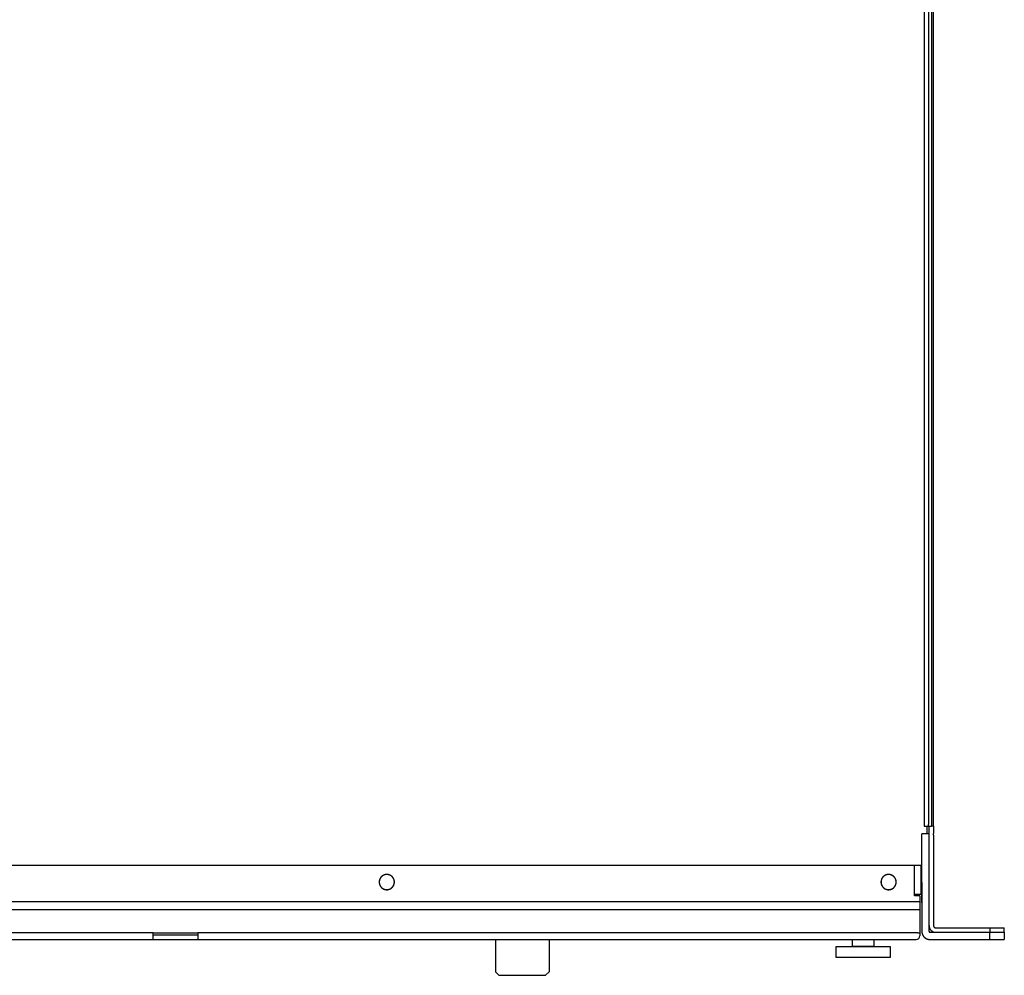
# Model space of a CAD drawing. Extents: x -645 to 629, y -634 to 1242.
# Drawn here: x -93 to 182, y -100 to 167 of the extents above; entities that cross this region are included whole.
import ezdxf

# ---------------------------------------------------------------- set-up
doc = ezdxf.new("R2010")
doc.units = 0
doc.header["$LTSCALE"] = 88.9
doc.layers.add('LINUS14DV2', color=7, linetype='CONTINUOUS')

msp = doc.modelspace()

# ---------------------------------------------------------------- linework, layer by layer
at = {"layer": 'LINUS14DV2', "color": 7, "linetype": 'CONTINUOUS'}
for p, q in [((161.458, 313.511), (161.458, -58.408)), ((162, -58.408), (162, 313.511)), ((159.351, 313.011), (159.351, -57.908)), ((160.601, 313.011), (160.601, -57.908)), ((162, 60.101), (162, 204.608)), ((162, -53.388), (162, 60.101)), ((159.351, -57.908), (159.351, -58.408)), ((159.351, -58.408), (160.601, -58.408)), ((160.15, -58.408), (160.15, -60.488)), ((160.601, -58.408), (160.601, -57.908)), ((160.601, -58.408), (160.777, -58.408)), ((160.75, -58.908), (160.75, -58.408)), ((160.75, -59.908), (160.75, -58.908)), ((160.75, -60.408), (160.75, -59.908)), ((160.75, -60.908), (160.75, -60.408)), ((160.777, -58.408), (161.458, -58.408)), ((162, -58.408), (161.458, -58.408)), ((162, -58.408), (162, -58.908)), ((162, -58.908), (162, -59.908)), ((162, -59.908), (162, -60.408)), ((162, -60.908), (162, -60.408)), ((160.75, -60.488), (158.75, -60.488)), ((158.75, -61.488), (158.75, -60.488)), ((158.75, -79.775), (158.75, -61.488)), ((160.75, -86.138), (160.75, -60.908)), ((162, -60.908), (162, -86.138)), ((156.7, -69.319), (-277.7, -69.319)), ((156.7, -77.319), (156.7, -69.319)), ((158.55, -69.319), (156.7, -69.319)), ((158.55, -77.319), (158.55, -69.319)), ((158.75, -74.152), (158.75, -87.788)), ((160.75, -87.788), (160.75, -74.152)), ((-278.685, -79.363), (157.615, -79.363)), ((156.7, -77.819), (156.7, -77.319)), ((156.7, -77.319), (158.55, -77.319)), ((158.15, -77.819), (156.7, -77.819)), ((157.615, -79.363), (158.15, -79.363)), ((158.15, -77.819), (158.15, -88.988)), ((-278.685, -81.628), (157.615, -81.628)), ((157.615, -81.628), (158.15, -81.628)), ((162.6, -86.738), (177.75, -86.738)), ((177.75, -86.738), (177.75, -87.988)), ((177.75, -86.738), (181.75, -86.738)), ((181.75, -87.988), (181.75, -86.738)), ((-55.735, -88.138), (-245.235, -88.138)), ((-245.235, -89.988), (-55.735, -89.988)), ((-55.735, -88.138), (-43.235, -88.138)), ((-55.735, -89.988), (-55.735, -88.138)), ((-55.735, -88.738), (-43.235, -88.738)), ((-55.735, -89.988), (-43.235, -89.988)), ((157.615, -88.138), (-43.235, -88.138)), ((-43.235, -88.138), (-43.235, -89.988)), ((-43.235, -89.988), (157.15, -89.988)), ((39.754, -89.988), (39.754, -98.988)), ((54.754, -89.988), (54.754, -98.988)), ((157.615, -88.138), (158.15, -88.138)), ((160.95, -87.988), (177.75, -87.988)), ((160.95, -89.988), (177.75, -89.988)), ((162.6, -87.988), (177.75, -87.988)), ((177.75, -89.988), (177.75, -87.988)), ((177.75, -87.988), (181.75, -87.988)), ((177.75, -89.988), (181.75, -89.988)), ((181.75, -87.988), (181.75, -89.988)), ((39.754, -98.988), (40.754, -99.988)), ((40.754, -99.988), (53.754, -99.988)), ((54.754, -98.988), (53.754, -99.988))]:
    msp.add_line(p, q, dxfattribs=at)
at = {"layer": 'LINUS14DV2', "color": 7, "linetype": 'CONTINUOUS', "flags": 128}
for points in [[(9.465, -71.863, 0.002917), (9.44, -71.864), (9.408, -71.864, 0.0176109), (9.32, -71.868), (9.288, -71.871, 0.0117158), (9.189, -71.881), (9.189, -71.881, 0.011671), (9.091, -71.896), (9.091, -71.896, 0.0116241), (8.995, -71.916), (8.995, -71.916, 0.0115705), (8.9, -71.939), (8.9, -71.939, 0.0115122), (8.807, -71.967), (8.807, -71.967, 0.0114513), (8.716, -71.999), (8.716, -71.999, 0.0113898), (8.627, -72.035), (8.627, -72.035, 0.0113296), (8.54, -72.075), (8.54, -72.075, 0.0112724), (8.455, -72.118), (8.455, -72.118, 0.0112196), (8.372, -72.166), (8.372, -72.166, 0.0111726), (8.292, -72.216), (8.292, -72.216, 0.0111326), (8.214, -72.271), (8.214, -72.271, 0.0111006), (8.139, -72.328, 0.011077), (8.066, -72.389, 0.0110631), (7.996, -72.453, 0.0110579), (7.929, -72.52, 0.0110629), (7.866, -72.589, 0.0110771), (7.805, -72.662, 0.0111006), (7.747, -72.737), (7.747, -72.737, 0.0111327), (7.693, -72.815), (7.693, -72.815, 0.0111727), (7.642, -72.895), (7.642, -72.895, 0.0112196), (7.595, -72.978), (7.595, -72.978, 0.0112724), (7.552, -73.063), (7.552, -73.063, 0.0113297), (7.512, -73.15), (7.512, -73.15, 0.0113899), (7.476, -73.239), (7.476, -73.239, 0.0114514), (7.444, -73.33), (7.444, -73.331, 0.0115122), (7.416, -73.423), (7.416, -73.424, 0.0115705), (7.392, -73.518), (7.392, -73.518, 0.0116242), (7.373, -73.614), (7.373, -73.615, 0.0116711), (7.358, -73.712), (7.358, -73.713, 0.0117203), (7.347, -73.811), (7.345, -73.843, 0.0175991), (7.341, -73.931), (7.34, -73.963, 0.0029234), (7.34, -73.988), (7.34, -74.008, 0.0205497), (7.346, -74.146), (7.347, -74.165, 0.011721), (7.358, -74.264), (7.358, -74.265, 0.011671), (7.373, -74.362), (7.373, -74.362, 0.0116241), (7.392, -74.458), (7.392, -74.459, 0.0115705), (7.416, -74.553), (7.416, -74.553, 0.0115122), (7.444, -74.646), (7.444, -74.646, 0.0114513), (7.476, -74.737), (7.476, -74.737, 0.0113898), (7.512, -74.826), (7.512, -74.827, 0.0113296), (7.552, -74.914), (7.552, -74.914, 0.0112724), (7.595, -74.999), (7.595, -74.999, 0.0112196), (7.642, -75.081), (7.642, -75.081, 0.0111726), (7.693, -75.162), (7.693, -75.162, 0.0111326), (7.747, -75.24), (7.747, -75.24, 0.0111006), (7.805, -75.315, 0.011077), (7.866, -75.387, 0.0110631), (7.929, -75.457, 0.0110579), (7.996, -75.524, 0.0110629), (8.066, -75.588, 0.0110771), (8.139, -75.649, 0.0111006), (8.214, -75.706), (8.214, -75.706, 0.0111327), (8.292, -75.76), (8.292, -75.76, 0.0111727), (8.372, -75.811), (8.372, -75.811, 0.0112196), (8.455, -75.858), (8.455, -75.858, 0.0112724), (8.54, -75.902), (8.54, -75.902, 0.0113297), (8.627, -75.942), (8.627, -75.942, 0.0113899), (8.716, -75.978), (8.716, -75.978, 0.0114514), (8.807, -76.01), (8.807, -76.01, 0.0115122), (8.9, -76.037), (8.9, -76.038, 0.0115705), (8.995, -76.061), (8.995, -76.061, 0.0116242), (9.091, -76.081), (9.091, -76.081, 0.0116711), (9.189, -76.096), (9.189, -76.096, 0.0117249), (9.288, -76.106), (9.308, -76.108, 0.0205387), (9.446, -76.113), (9.465, -76.113), (9.484, -76.113, 0.0205484), (9.623, -76.108), (9.642, -76.106, 0.0117215), (9.741, -76.096), (9.741, -76.096, 0.011671), (9.839, -76.081), (9.839, -76.081, 0.0116241), (9.935, -76.061), (9.935, -76.061, 0.0115705), (10.03, -76.038), (10.03, -76.037, 0.0115122), (10.123, -76.01), (10.123, -76.01, 0.0114513), (10.214, -75.978), (10.214, -75.978, 0.0113898), (10.303, -75.942), (10.303, -75.942, 0.0113296), (10.39, -75.902), (10.39, -75.902, 0.0112724), (10.475, -75.858), (10.475, -75.858, 0.0112196), (10.558, -75.811), (10.558, -75.811, 0.0111726), (10.638, -75.76), (10.638, -75.76, 0.0111326), (10.716, -75.706), (10.716, -75.706, 0.0111006), (10.792, -75.649, 0.011077), (10.864, -75.588, 0.0110631), (10.934, -75.524, 0.0110579), (11.001, -75.457, 0.0110629), (11.065, -75.387, 0.0110771), (11.125, -75.315, 0.0111006), (11.183, -75.24), (11.183, -75.24, 0.0111327), (11.237, -75.162), (11.237, -75.162, 0.0111727), (11.288, -75.081), (11.288, -75.081, 0.0112196), (11.335, -74.999), (11.335, -74.999, 0.0112724), (11.379, -74.914), (11.379, -74.914, 0.0113297), (11.418, -74.827), (11.418, -74.826, 0.0113899), (11.454, -74.737), (11.454, -74.737, 0.0114514), (11.486, -74.646), (11.486, -74.646, 0.0115122), (11.514, -74.553), (11.514, -74.553, 0.0115705), (11.538, -74.459), (11.538, -74.458, 0.0116242), (11.557, -74.362), (11.557, -74.362, 0.0116711), (11.572, -74.265), (11.572, -74.264, 0.0117249), (11.583, -74.165), (11.584, -74.146, 0.0205387), (11.59, -74.008), (11.59, -73.988), (11.59, -73.969, 0.0205497), (11.584, -73.831), (11.583, -73.811, 0.011721), (11.572, -73.713), (11.572, -73.712, 0.011671), (11.557, -73.615), (11.557, -73.614, 0.0116241), (11.538, -73.518), (11.538, -73.518, 0.0115705), (11.514, -73.424), (11.514, -73.423, 0.0115122), (11.486, -73.331), (11.486, -73.33, 0.0114513), (11.454, -73.239), (11.454, -73.239, 0.0113898), (11.418, -73.15), (11.418, -73.15, 0.0113296), (11.379, -73.063), (11.379, -73.063, 0.0112724), (11.335, -72.978), (11.335, -72.978, 0.0112196), (11.288, -72.895), (11.288, -72.895, 0.0111726), (11.237, -72.815), (11.237, -72.815, 0.0111326), (11.183, -72.737), (11.183, -72.737, 0.0111006), (11.125, -72.662, 0.011077), (11.065, -72.589, 0.0110631), (11.001, -72.52, 0.0110579), (10.934, -72.453, 0.0110629), (10.864, -72.389, 0.0110771), (10.792, -72.328, 0.0111006), (10.716, -72.271), (10.716, -72.271, 0.0111327), (10.638, -72.216), (10.638, -72.216, 0.0111727), (10.558, -72.166), (10.558, -72.166, 0.0112196), (10.475, -72.118), (10.475, -72.118, 0.0112724), (10.39, -72.075), (10.39, -72.075, 0.0113297), (10.303, -72.035), (10.303, -72.035, 0.0113899), (10.214, -71.999), (10.214, -71.999, 0.0114514), (10.123, -71.967), (10.123, -71.967, 0.0115122), (10.03, -71.939), (10.03, -71.939, 0.0115705), (9.935, -71.916), (9.935, -71.916, 0.0116242), (9.839, -71.896), (9.839, -71.896, 0.0116711), (9.741, -71.881), (9.741, -71.881, 0.0117249), (9.642, -71.871), (9.642, -71.871), (9.642, -71.871, 0.0205387), (9.465, -71.863)], [(9.465, -71.878, 0.0028756), (9.44, -71.879), (9.409, -71.879, 0.0173602), (9.323, -71.883), (9.292, -71.885, 0.0115496), (9.195, -71.895), (9.195, -71.896, 0.0115064), (9.099, -71.91), (9.099, -71.91, 0.0114612), (9.005, -71.929), (9.005, -71.929, 0.0114094), (8.912, -71.952), (8.912, -71.952, 0.011353), (8.821, -71.979), (8.821, -71.979, 0.011294), (8.731, -72.009), (8.731, -72.009, 0.0112342), (8.644, -72.044), (8.644, -72.044, 0.0111754), (8.558, -72.083), (8.558, -72.083, 0.0111192), (8.475, -72.125), (8.475, -72.125, 0.0110672), (8.394, -72.17), (8.393, -72.17, 0.0110205), (8.314, -72.219), (8.314, -72.219, 0.0109803), (8.238, -72.272), (8.238, -72.272, 0.0109476), (8.164, -72.328, 0.0109228), (8.092, -72.386, 0.0109073), (8.023, -72.448, 0.0109), (7.957, -72.513, 0.0109025), (7.894, -72.58, 0.0109139), (7.833, -72.651, 0.0109342), (7.776, -72.724, 0.010963), (7.722, -72.799), (7.722, -72.799, 0.0109995), (7.671, -72.877), (7.671, -72.877, 0.0110431), (7.624, -72.957), (7.624, -72.957, 0.0110926), (7.58, -73.039), (7.58, -73.04, 0.0111469), (7.54, -73.124), (7.54, -73.124, 0.0112046), (7.503, -73.211), (7.503, -73.211, 0.0112641), (7.47, -73.299), (7.47, -73.299, 0.0113237), (7.441, -73.389), (7.441, -73.389, 0.0113817), (7.416, -73.481), (7.416, -73.481, 0.011436), (7.396, -73.575), (7.396, -73.575, 0.0114848), (7.379, -73.67), (7.379, -73.67, 0.0115259), (7.367, -73.766), (7.367, -73.767, 0.0115573), (7.359, -73.864), (7.358, -73.883, 0.0115722), (7.355, -73.945), (7.355, -73.963, 0.0028864), (7.355, -73.988), (7.355, -74.007, 0.0202569), (7.361, -74.143), (7.362, -74.162, 0.0115546), (7.372, -74.258), (7.372, -74.259, 0.0115064), (7.387, -74.354), (7.387, -74.355, 0.0114612), (7.405, -74.449), (7.406, -74.449, 0.0114094), (7.428, -74.541), (7.428, -74.542, 0.011353), (7.455, -74.633), (7.455, -74.633, 0.011294), (7.486, -74.722), (7.486, -74.722, 0.0112342), (7.521, -74.81), (7.521, -74.81, 0.0111754), (7.559, -74.895), (7.559, -74.895, 0.0111192), (7.601, -74.979), (7.602, -74.979, 0.0110672), (7.647, -75.06), (7.647, -75.06, 0.0110205), (7.696, -75.139), (7.696, -75.139, 0.0109803), (7.749, -75.216), (7.749, -75.216, 0.0109476), (7.804, -75.29, 0.0109228), (7.863, -75.362, 0.0109073), (7.925, -75.43, 0.0109), (7.99, -75.497, 0.0109025), (8.057, -75.56, 0.0109139), (8.127, -75.62, 0.0109342), (8.2, -75.677, 0.010963), (8.276, -75.731), (8.276, -75.732, 0.0109995), (8.354, -75.782), (8.354, -75.782, 0.0110431), (8.434, -75.83), (8.434, -75.83, 0.0110926), (8.516, -75.873), (8.516, -75.874, 0.0111469), (8.601, -75.914), (8.601, -75.914, 0.0112046), (8.687, -75.95), (8.687, -75.95, 0.0112641), (8.776, -75.983), (8.776, -75.983, 0.0113237), (8.866, -76.012), (8.866, -76.012, 0.0113817), (8.958, -76.037), (8.958, -76.037, 0.011436), (9.052, -76.058), (9.052, -76.058, 0.0114848), (9.147, -76.074), (9.147, -76.075, 0.011526), (9.243, -76.087), (9.244, -76.087, 0.0115595), (9.341, -76.095), (9.348, -76.095, 0.0144694), (9.459, -76.098), (9.465, -76.098), (9.484, -76.098, 0.020254), (9.619, -76.093), (9.638, -76.091, 0.011554), (9.735, -76.081), (9.735, -76.081, 0.0115055), (9.831, -76.067), (9.831, -76.067, 0.0114604), (9.925, -76.048), (9.926, -76.048, 0.0114087), (10.018, -76.025), (10.018, -76.025, 0.0113525), (10.109, -75.998), (10.11, -75.998, 0.0112936), (10.199, -75.967), (10.199, -75.967, 0.0112339), (10.286, -75.933), (10.286, -75.933, 0.0111753), (10.372, -75.894), (10.372, -75.894, 0.0111192), (10.455, -75.852), (10.455, -75.852, 0.0110673), (10.537, -75.806), (10.537, -75.806, 0.0110207), (10.616, -75.757), (10.616, -75.757, 0.0109806), (10.692, -75.705), (10.692, -75.705, 0.010948), (10.767, -75.649, 0.0109233), (10.838, -75.59, 0.0109079), (10.907, -75.529, 0.0109006), (10.973, -75.464, 0.0109032), (11.037, -75.396, 0.0109146), (11.097, -75.326, 0.0109349), (11.154, -75.253, 0.0109637), (11.208, -75.178), (11.208, -75.178, 0.0110003), (11.259, -75.1), (11.259, -75.1, 0.0110438), (11.306, -75.02), (11.306, -75.02, 0.0110933), (11.35, -74.937), (11.35, -74.937, 0.0111475), (11.39, -74.853), (11.391, -74.853, 0.0112051), (11.427, -74.766), (11.427, -74.766, 0.0112645), (11.46, -74.678), (11.46, -74.678, 0.011324), (11.489, -74.588), (11.489, -74.587, 0.0113818), (11.514, -74.496), (11.514, -74.495, 0.011436), (11.535, -74.402), (11.535, -74.402, 0.0114845), (11.551, -74.307), (11.551, -74.307, 0.0115255), (11.564, -74.21), (11.564, -74.21, 0.0115589), (11.572, -74.113), (11.572, -74.106, 0.0144683), (11.575, -73.995), (11.575, -73.988), (11.575, -73.969, 0.0202547), (11.57, -73.834), (11.568, -73.815, 0.0115555), (11.558, -73.718), (11.558, -73.718, 0.0115064), (11.543, -73.622), (11.543, -73.622, 0.0114612), (11.525, -73.528), (11.525, -73.528, 0.0114094), (11.502, -73.435), (11.502, -73.435, 0.011353), (11.475, -73.344), (11.475, -73.344, 0.011294), (11.444, -73.255), (11.444, -73.255, 0.0112342), (11.409, -73.167), (11.409, -73.167, 0.0111754), (11.371, -73.082), (11.371, -73.081, 0.0111192), (11.329, -72.998), (11.329, -72.998, 0.0110672), (11.283, -72.917), (11.283, -72.917, 0.0110205), (11.234, -72.838), (11.234, -72.838, 0.0109803), (11.182, -72.761), (11.182, -72.761, 0.0109476), (11.126, -72.687, 0.0109228), (11.067, -72.615, 0.0109073), (11.005, -72.546, 0.0109), (10.941, -72.48, 0.0109025), (10.873, -72.417, 0.0109139), (10.803, -72.357, 0.0109342), (10.73, -72.299, 0.010963), (10.654, -72.245), (10.654, -72.245, 0.0109995), (10.577, -72.195), (10.577, -72.194, 0.0110431), (10.496, -72.147), (10.496, -72.147, 0.0110926), (10.414, -72.103), (10.414, -72.103, 0.0111469), (10.329, -72.063), (10.329, -72.063, 0.0112046), (10.243, -72.026), (10.243, -72.026, 0.0112641), (10.154, -71.994), (10.154, -71.994, 0.0113237), (10.064, -71.965), (10.064, -71.965, 0.0113817), (9.972, -71.94), (9.972, -71.94, 0.011436), (9.879, -71.919), (9.878, -71.919, 0.0114848), (9.784, -71.902), (9.783, -71.902, 0.011526), (9.687, -71.89), (9.687, -71.89, 0.0115595), (9.589, -71.882), (9.589, -71.882), (9.589, -71.882, 0.0144694), (9.465, -71.878)], [(149.465, -71.863, 0.002917), (149.44, -71.864), (149.408, -71.864, 0.0176109), (149.32, -71.868), (149.288, -71.871, 0.0117158), (149.189, -71.881), (149.189, -71.881, 0.011671), (149.091, -71.896), (149.091, -71.896, 0.0116241), (148.995, -71.916), (148.995, -71.916, 0.0115705), (148.9, -71.939), (148.9, -71.939, 0.0115122), (148.807, -71.967), (148.807, -71.967, 0.0114513), (148.716, -71.999), (148.716, -71.999, 0.0113898), (148.627, -72.035), (148.627, -72.035, 0.0113296), (148.54, -72.075), (148.54, -72.075, 0.0112724), (148.455, -72.118), (148.455, -72.118, 0.0112196), (148.372, -72.166), (148.372, -72.166, 0.0111726), (148.292, -72.216), (148.292, -72.216, 0.0111326), (148.214, -72.271), (148.214, -72.271, 0.0111006), (148.139, -72.328, 0.011077), (148.066, -72.389, 0.0110631), (147.996, -72.453, 0.0110579), (147.929, -72.52, 0.0110629), (147.866, -72.589, 0.0110771), (147.805, -72.662, 0.0111006), (147.747, -72.737), (147.747, -72.737, 0.0111327), (147.693, -72.815), (147.693, -72.815, 0.0111727), (147.642, -72.895), (147.642, -72.895, 0.0112196), (147.595, -72.978), (147.595, -72.978, 0.0112724), (147.552, -73.063), (147.552, -73.063, 0.0113297), (147.512, -73.15), (147.512, -73.15, 0.0113899), (147.476, -73.239), (147.476, -73.239, 0.0114514), (147.444, -73.33), (147.444, -73.331, 0.0115122), (147.416, -73.423), (147.416, -73.424, 0.0115705), (147.392, -73.518), (147.392, -73.518, 0.0116242), (147.373, -73.614), (147.373, -73.615, 0.0116711), (147.358, -73.712), (147.358, -73.713, 0.0117203), (147.347, -73.811), (147.345, -73.843, 0.0175991), (147.341, -73.931), (147.34, -73.963, 0.0029234), (147.34, -73.988), (147.34, -74.008, 0.0205492), (147.346, -74.146), (147.347, -74.165, 0.0117212), (147.358, -74.264), (147.358, -74.265, 0.011671), (147.373, -74.362), (147.373, -74.362, 0.0116241), (147.392, -74.458), (147.392, -74.459, 0.0115705), (147.416, -74.553), (147.416, -74.553, 0.0115122), (147.444, -74.646), (147.444, -74.646, 0.0114513), (147.476, -74.737), (147.476, -74.737, 0.0113898), (147.512, -74.826), (147.512, -74.827, 0.0113296), (147.552, -74.914), (147.552, -74.914, 0.0112724), (147.595, -74.999), (147.595, -74.999, 0.0112196), (147.642, -75.081), (147.642, -75.081, 0.0111726), (147.693, -75.162), (147.693, -75.162, 0.0111326), (147.747, -75.24), (147.747, -75.24, 0.0111006), (147.805, -75.315, 0.011077), (147.866, -75.387, 0.0110631), (147.929, -75.457, 0.0110579), (147.996, -75.524, 0.0110629), (148.066, -75.588, 0.0110771), (148.139, -75.649, 0.0111006), (148.214, -75.706), (148.214, -75.706, 0.0111327), (148.292, -75.76), (148.292, -75.76, 0.0111727), (148.372, -75.811), (148.372, -75.811, 0.0112196), (148.455, -75.858), (148.455, -75.858, 0.0112724), (148.54, -75.902), (148.54, -75.902, 0.0113297), (148.627, -75.942), (148.627, -75.942, 0.0113899), (148.716, -75.978), (148.716, -75.978, 0.0114514), (148.807, -76.01), (148.807, -76.01, 0.0115122), (148.9, -76.037), (148.9, -76.038, 0.0115705), (148.995, -76.061), (148.995, -76.061, 0.0116242), (149.091, -76.081), (149.091, -76.081, 0.0116711), (149.189, -76.096), (149.189, -76.096, 0.0117249), (149.288, -76.106), (149.308, -76.108, 0.0205387), (149.446, -76.113), (149.465, -76.113), (149.484, -76.113, 0.0205484), (149.623, -76.108), (149.642, -76.106, 0.0117215), (149.741, -76.096), (149.741, -76.096, 0.011671), (149.839, -76.081), (149.839, -76.081, 0.0116241), (149.935, -76.061), (149.935, -76.061, 0.0115705), (150.03, -76.038), (150.03, -76.037, 0.0115122), (150.123, -76.01), (150.123, -76.01, 0.0114513), (150.214, -75.978), (150.214, -75.978, 0.0113898), (150.303, -75.942), (150.303, -75.942, 0.0113296), (150.39, -75.902), (150.39, -75.902, 0.0112724), (150.475, -75.858), (150.475, -75.858, 0.0112196), (150.558, -75.811), (150.558, -75.811, 0.0111726), (150.638, -75.76), (150.638, -75.76, 0.0111326), (150.716, -75.706), (150.716, -75.706, 0.0111006), (150.792, -75.649, 0.011077), (150.864, -75.588, 0.0110631), (150.934, -75.524, 0.0110579), (151.001, -75.457, 0.0110629), (151.065, -75.387, 0.0110771), (151.125, -75.315, 0.0111006), (151.183, -75.24), (151.183, -75.24, 0.0111327), (151.237, -75.162), (151.237, -75.162, 0.0111727), (151.288, -75.081), (151.288, -75.081, 0.0112196), (151.335, -74.999), (151.335, -74.999, 0.0112724), (151.379, -74.914), (151.379, -74.914, 0.0113297), (151.418, -74.827), (151.418, -74.826, 0.0113899), (151.454, -74.737), (151.454, -74.737, 0.0114514), (151.486, -74.646), (151.486, -74.646, 0.0115122), (151.514, -74.553), (151.514, -74.553, 0.0115705), (151.538, -74.459), (151.538, -74.458, 0.0116242), (151.557, -74.362), (151.557, -74.362, 0.0116711), (151.572, -74.265), (151.572, -74.264, 0.0117249), (151.583, -74.165), (151.584, -74.146, 0.0205387), (151.59, -74.008), (151.59, -73.988), (151.59, -73.969, 0.02055), (151.584, -73.831), (151.583, -73.811, 0.0117209), (151.572, -73.713), (151.572, -73.712, 0.011671), (151.557, -73.615), (151.557, -73.614, 0.0116241), (151.538, -73.518), (151.538, -73.518, 0.0115705), (151.514, -73.424), (151.514, -73.423, 0.0115122), (151.486, -73.331), (151.486, -73.33, 0.0114513), (151.454, -73.239), (151.454, -73.239, 0.0113898), (151.418, -73.15), (151.418, -73.15, 0.0113296), (151.379, -73.063), (151.379, -73.063, 0.0112724), (151.335, -72.978), (151.335, -72.978, 0.0112196), (151.288, -72.895), (151.288, -72.895, 0.0111726), (151.237, -72.815), (151.237, -72.815, 0.0111326), (151.183, -72.737), (151.183, -72.737, 0.0111006), (151.125, -72.662, 0.011077), (151.065, -72.589, 0.0110631), (151.001, -72.52, 0.0110579), (150.934, -72.453, 0.0110629), (150.864, -72.389, 0.0110771), (150.792, -72.328, 0.0111006), (150.716, -72.271), (150.716, -72.271, 0.0111327), (150.638, -72.216), (150.638, -72.216, 0.0111727), (150.558, -72.166), (150.558, -72.166, 0.0112196), (150.475, -72.118), (150.475, -72.118, 0.0112724), (150.39, -72.075), (150.39, -72.075, 0.0113297), (150.303, -72.035), (150.303, -72.035, 0.0113899), (150.214, -71.999), (150.214, -71.999, 0.0114514), (150.123, -71.967), (150.123, -71.967, 0.0115122), (150.03, -71.939), (150.03, -71.939, 0.0115705), (149.935, -71.916), (149.935, -71.916, 0.0116242), (149.839, -71.896), (149.839, -71.896, 0.0116711), (149.741, -71.881), (149.741, -71.881, 0.0117249), (149.642, -71.871), (149.642, -71.871), (149.642, -71.871, 0.0205387), (149.465, -71.863)], [(149.465, -71.878, 0.0028756), (149.44, -71.879), (149.409, -71.879, 0.0173602), (149.323, -71.883), (149.292, -71.885, 0.0115496), (149.195, -71.895), (149.195, -71.896, 0.0115064), (149.099, -71.91), (149.099, -71.91, 0.0114612), (149.005, -71.929), (149.005, -71.929, 0.0114094), (148.912, -71.952), (148.912, -71.952, 0.011353), (148.821, -71.979), (148.821, -71.979, 0.011294), (148.731, -72.009), (148.731, -72.009, 0.0112342), (148.644, -72.044), (148.644, -72.044, 0.0111754), (148.558, -72.083), (148.558, -72.083, 0.0111192), (148.475, -72.125), (148.475, -72.125, 0.0110672), (148.394, -72.17), (148.393, -72.17, 0.0110205), (148.314, -72.219), (148.314, -72.219, 0.0109803), (148.238, -72.272), (148.238, -72.272, 0.0109476), (148.164, -72.328, 0.0109228), (148.092, -72.386, 0.0109073), (148.023, -72.448, 0.0109), (147.957, -72.513, 0.0109025), (147.894, -72.58, 0.0109139), (147.833, -72.651, 0.0109342), (147.776, -72.724, 0.010963), (147.722, -72.799), (147.722, -72.799, 0.0109995), (147.671, -72.877), (147.671, -72.877, 0.0110431), (147.624, -72.957), (147.624, -72.957, 0.0110926), (147.58, -73.039), (147.58, -73.04, 0.0111469), (147.54, -73.124), (147.54, -73.124, 0.0112046), (147.503, -73.211), (147.503, -73.211, 0.0112641), (147.47, -73.299), (147.47, -73.299, 0.0113237), (147.441, -73.389), (147.441, -73.389, 0.0113817), (147.416, -73.481), (147.416, -73.481, 0.011436), (147.396, -73.575), (147.396, -73.575, 0.0114848), (147.379, -73.67), (147.379, -73.67, 0.0115259), (147.367, -73.766), (147.367, -73.767, 0.0115573), (147.359, -73.864), (147.358, -73.883, 0.0115722), (147.355, -73.945), (147.355, -73.963, 0.0028864), (147.355, -73.988), (147.355, -73.995, 0.0144731), (147.358, -74.106), (147.359, -74.113, 0.0115598), (147.367, -74.21), (147.367, -74.21, 0.0115259), (147.379, -74.307), (147.379, -74.307, 0.0114847), (147.396, -74.402), (147.396, -74.402, 0.011436), (147.416, -74.495), (147.416, -74.496, 0.0113816), (147.441, -74.587), (147.441, -74.588, 0.0113237), (147.47, -74.678), (147.47, -74.678, 0.0112641), (147.503, -74.766), (147.503, -74.766, 0.0112046), (147.54, -74.853), (147.54, -74.853, 0.0111469), (147.58, -74.937), (147.58, -74.937, 0.0110926), (147.624, -75.02), (147.624, -75.02, 0.0110431), (147.671, -75.1), (147.671, -75.1, 0.0109995), (147.722, -75.178), (147.722, -75.178, 0.0109629), (147.776, -75.253, 0.0109342), (147.833, -75.326, 0.0109138), (147.894, -75.396, 0.0109027), (147.957, -75.464, 0.0109), (148.023, -75.529, 0.0109071), (148.092, -75.59, 0.0109229), (148.164, -75.649, 0.0109476), (148.238, -75.705), (148.238, -75.705, 0.0109803), (148.314, -75.757), (148.314, -75.757, 0.0110205), (148.393, -75.806), (148.394, -75.806, 0.0110672), (148.475, -75.852), (148.475, -75.852, 0.0111193), (148.558, -75.894), (148.558, -75.894, 0.0111754), (148.644, -75.933), (148.644, -75.933, 0.0112342), (148.731, -75.967), (148.731, -75.967, 0.011294), (148.821, -75.998), (148.821, -75.998, 0.0113531), (148.912, -76.025), (148.912, -76.025, 0.0114094), (149.005, -76.048), (149.005, -76.048, 0.0114612), (149.099, -76.067), (149.099, -76.067, 0.0115064), (149.195, -76.081), (149.195, -76.081, 0.0115584), (149.292, -76.091), (149.311, -76.093, 0.0202464), (149.446, -76.098), (149.465, -76.098), (149.484, -76.098, 0.020254), (149.619, -76.093), (149.638, -76.091, 0.011554), (149.735, -76.081), (149.735, -76.081, 0.0115055), (149.831, -76.067), (149.831, -76.067, 0.0114604), (149.925, -76.048), (149.926, -76.048, 0.0114087), (150.018, -76.025), (150.018, -76.025, 0.0113525), (150.109, -75.998), (150.11, -75.998, 0.0112936), (150.199, -75.967), (150.199, -75.967, 0.0112339), (150.286, -75.933), (150.286, -75.933, 0.0111753), (150.372, -75.894), (150.372, -75.894, 0.0111192), (150.455, -75.852), (150.455, -75.852, 0.0110673), (150.537, -75.806), (150.537, -75.806, 0.0110207), (150.616, -75.757), (150.616, -75.757, 0.0109806), (150.692, -75.705), (150.692, -75.705, 0.010948), (150.767, -75.649, 0.0109233), (150.838, -75.59, 0.0109079), (150.907, -75.529, 0.0109006), (150.973, -75.464, 0.0109032), (151.037, -75.396, 0.0109146), (151.097, -75.326, 0.0109349), (151.154, -75.253, 0.0109637), (151.208, -75.178), (151.208, -75.178, 0.0110003), (151.259, -75.1), (151.259, -75.1, 0.0110438), (151.306, -75.02), (151.306, -75.02, 0.0110933), (151.35, -74.937), (151.35, -74.937, 0.0111475), (151.39, -74.853), (151.391, -74.853, 0.0112051), (151.427, -74.766), (151.427, -74.766, 0.0112645), (151.46, -74.678), (151.46, -74.678, 0.011324), (151.489, -74.588), (151.489, -74.587, 0.0113818), (151.514, -74.496), (151.514, -74.495, 0.011436), (151.535, -74.402), (151.535, -74.402, 0.0114845), (151.551, -74.307), (151.551, -74.307, 0.0115255), (151.564, -74.21), (151.564, -74.21, 0.0115589), (151.572, -74.113), (151.572, -74.106, 0.0144683), (151.575, -73.995), (151.575, -73.988), (151.575, -73.969, 0.0202563), (151.57, -73.834), (151.568, -73.815, 0.0115549), (151.558, -73.718), (151.558, -73.718, 0.0115064), (151.543, -73.622), (151.543, -73.622, 0.0114612), (151.525, -73.528), (151.525, -73.528, 0.0114094), (151.502, -73.435), (151.502, -73.435, 0.011353), (151.475, -73.344), (151.475, -73.344, 0.011294), (151.444, -73.255), (151.444, -73.255, 0.0112342), (151.409, -73.167), (151.409, -73.167, 0.0111754), (151.371, -73.082), (151.371, -73.081, 0.0111192), (151.329, -72.998), (151.329, -72.998, 0.0110672), (151.283, -72.917), (151.283, -72.917, 0.0110205), (151.234, -72.838), (151.234, -72.838, 0.0109803), (151.182, -72.761), (151.182, -72.761, 0.0109476), (151.126, -72.687, 0.0109228), (151.067, -72.615, 0.0109073), (151.005, -72.546, 0.0109), (150.941, -72.48, 0.0109025), (150.873, -72.417, 0.0109139), (150.803, -72.357, 0.0109342), (150.73, -72.299, 0.010963), (150.654, -72.245), (150.654, -72.245, 0.0109995), (150.577, -72.195), (150.577, -72.194, 0.0110431), (150.496, -72.147), (150.496, -72.147, 0.0110926), (150.414, -72.103), (150.414, -72.103, 0.0111469), (150.329, -72.063), (150.329, -72.063, 0.0112046), (150.243, -72.026), (150.243, -72.026, 0.0112641), (150.154, -71.994), (150.154, -71.994, 0.0113237), (150.064, -71.965), (150.064, -71.965, 0.0113817), (149.972, -71.94), (149.972, -71.94, 0.011436), (149.879, -71.919), (149.878, -71.919, 0.0114848), (149.784, -71.902), (149.783, -71.902, 0.011526), (149.687, -71.89), (149.687, -71.89, 0.0115595), (149.589, -71.882), (149.589, -71.882), (149.589, -71.882, 0.0144694), (149.465, -71.878)], [(158.75, -87.788), (158.75, -87.788), (158.75, -87.788), (158.75, -87.788), (158.75, -87.788), (158.75, -87.789), (158.75, -87.789), (158.75, -87.789), (158.75, -87.789), (158.75, -87.79), (158.75, -87.79), (158.75, -87.79), (158.75, -87.791), (158.75, -87.791), (158.75, -87.791), (158.75, -87.792), (158.75, -87.792), (158.75, -87.792), (158.75, -87.793), (158.75, -87.793), (158.75, -87.794), (158.75, -87.794), (158.75, -87.794), (158.75, -87.795), (158.75, -87.795), (158.75, -87.796), (158.75, -87.796), (158.75, -87.797), (158.75, -87.797), (158.75, -87.798), (158.75, -87.798), (158.75, -87.799), (158.75, -87.8), (158.75, -87.8), (158.75, -87.801), (158.75, -87.801), (158.75, -87.802), (158.75, -87.803), (158.75, -87.803), (158.75, -87.804), (158.75, -87.805), (158.75, -87.805), (158.75, -87.806), (158.75, -87.807), (158.75, -87.808), (158.75, -87.808), (158.75, -87.809), (158.75, -87.81), (158.75, -87.811), (158.75, -87.812), (158.75, -87.812), (158.75, -87.813), (158.75, -87.814), (158.75, -87.815), (158.75, -87.816), (158.75, -87.817), (158.75, -87.818), (158.75, -87.819), (158.75, -87.819), (158.75, -87.82), (158.75, -87.821), (158.75, -87.822), (158.75, -87.823), (158.75, -87.824), (158.75, -87.825), (158.75, -87.825), (158.75, -87.825, 0.0136673), (158.752, -87.89), (158.753, -87.908), (158.754, -87.918, 0.0090843), (158.76, -87.998), (158.76, -87.998, 0.0090611), (158.769, -88.077), (158.769, -88.077, 0.0090405), (158.781, -88.155), (158.781, -88.156, 0.0090218), (158.796, -88.233), (158.796, -88.233, 0.0090055), (158.813, -88.311), (158.813, -88.311, 0.0089919), (158.833, -88.387), (158.833, -88.387, 0.0089811), (158.856, -88.463), (158.856, -88.463, 0.0089737), (158.882, -88.538), (158.882, -88.538, 0.0089693), (158.91, -88.611), (158.91, -88.611, 0.0089685), (158.941, -88.684), (158.941, -88.684, 0.008971), (158.974, -88.756), (158.974, -88.756, 0.0089768), (159.01, -88.826), (159.01, -88.826, 0.0089859), (159.049, -88.895), (159.049, -88.895, 0.0089981), (159.09, -88.963), (159.09, -88.963), (159.09, -88.963, 0.0090131), (159.134, -89.029), (159.134, -89.029), (159.134, -89.029, 0.0090306), (159.179, -89.094), (159.18, -89.094), (159.18, -89.094, 0.0090503), (159.228, -89.157), (159.228, -89.157), (159.228, -89.157, 0.0090717), (159.279, -89.218), (159.279, -89.218), (159.279, -89.218, 0.0090943), (159.332, -89.278), (159.332, -89.278), (159.343, -89.291, 0.009117), (159.375, -89.324), (159.376, -89.325), (159.376, -89.325), (159.377, -89.326), (159.377, -89.326), (159.378, -89.327), (159.378, -89.327), (159.379, -89.328), (159.379, -89.328), (159.38, -89.328), (159.38, -89.329), (159.38, -89.329), (159.381, -89.33), (159.381, -89.33), (159.382, -89.331), (159.382, -89.331), (159.383, -89.331), (159.383, -89.332), (159.383, -89.332), (159.384, -89.333), (159.384, -89.333), (159.384, -89.333), (159.385, -89.334), (159.385, -89.334), (159.385, -89.334), (159.386, -89.335), (159.386, -89.335), (159.386, -89.335), (159.387, -89.336), (159.387, -89.336), (159.387, -89.336), (159.388, -89.337), (159.388, -89.337), (159.388, -89.337), (159.389, -89.338), (159.389, -89.338), (159.389, -89.338), (159.389, -89.338), (159.39, -89.339), (159.39, -89.339), (159.39, -89.339), (159.39, -89.339), (159.391, -89.34), (159.391, -89.34), (159.391, -89.34), (159.391, -89.34), (159.392, -89.341), (159.392, -89.341), (159.392, -89.341), (159.392, -89.341), (159.392, -89.341), (159.393, -89.342), (159.393, -89.342), (159.393, -89.342), (159.393, -89.342), (159.393, -89.342), (159.393, -89.342), (159.394, -89.343), (159.394, -89.343), (159.394, -89.343), (159.394, -89.343), (159.394, -89.343), (159.394, -89.343), (159.394, -89.343), (159.394, -89.343), (159.403, -89.352, 0.0148178), (159.48, -89.424), (159.489, -89.433, 0.009083), (159.55, -89.485), (159.55, -89.485, 0.0090618), (159.612, -89.534), (159.612, -89.534, 0.0090409), (159.676, -89.581), (159.676, -89.582, 0.009022), (159.742, -89.626), (159.742, -89.626, 0.0090055), (159.809, -89.669), (159.809, -89.669, 0.0089917), (159.877, -89.708), (159.877, -89.708, 0.0089807), (159.947, -89.746), (159.947, -89.746, 0.0089733), (160.018, -89.78), (160.018, -89.78, 0.0089687), (160.09, -89.813), (160.09, -89.813, 0.0089679), (160.163, -89.842), (160.163, -89.842, 0.0089703), (160.237, -89.869), (160.237, -89.869, 0.0089762), (160.313, -89.893), (160.313, -89.893, 0.0089854), (160.389, -89.915), (160.389, -89.915), (160.389, -89.915, 0.0089976), (160.465, -89.934), (160.466, -89.934), (160.466, -89.934, 0.0090127), (160.543, -89.95), (160.543, -89.95), (160.543, -89.95, 0.0090303), (160.621, -89.963), (160.621, -89.963), (160.621, -89.963, 0.0090501), (160.7, -89.973), (160.7, -89.973), (160.7, -89.973, 0.0090716), (160.78, -89.981), (160.78, -89.981), (160.78, -89.981, 0.0090946), (160.86, -89.986), (160.86, -89.986), (160.86, -89.986, 0.0102584), (160.95, -89.988)], [(160.75, -86.138), (160.75, -86.158, 0.015141), (160.753, -86.245), (160.754, -86.257, 0.0085876), (160.759, -86.32), (160.759, -86.321, 0.0085665), (160.766, -86.383), (160.766, -86.384, 0.0085482), (160.776, -86.446), (160.776, -86.446, 0.0085316), (160.787, -86.508), (160.787, -86.508, 0.0085169), (160.801, -86.57), (160.801, -86.57, 0.0085044), (160.817, -86.63, 0.0084943), (160.835, -86.691, 0.0084868), (160.854, -86.75, 0.008482), (160.876, -86.809, 0.0084801), (160.9, -86.867, 0.008481), (160.926, -86.925, 0.0084847), (160.953, -86.981, 0.0084912), (160.983, -87.036, 0.0085003), (161.014, -87.091), (161.014, -87.091, 0.0085119), (161.048, -87.144), (161.048, -87.144, 0.0085257), (161.083, -87.197), (161.083, -87.197, 0.0085416), (161.12, -87.248), (161.12, -87.248, 0.0085592), (161.159, -87.298), (161.159, -87.298, 0.0085782), (161.2, -87.347), (161.2, -87.347, 0.0085982), (161.242, -87.394), (161.242, -87.394, 0.008726), (161.286, -87.44), (161.292, -87.446), (161.293, -87.447, 0.0096894), (161.342, -87.494), (161.344, -87.496, 0.0086013), (161.391, -87.538), (161.391, -87.538, 0.0085781), (161.44, -87.579), (161.44, -87.579, 0.0085592), (161.49, -87.618), (161.49, -87.618, 0.0085416), (161.541, -87.655), (161.541, -87.655, 0.0085257), (161.593, -87.69), (161.593, -87.69, 0.0085119), (161.647, -87.723), (161.647, -87.723, 0.0085003), (161.701, -87.755, 0.0084912), (161.757, -87.784, 0.0084847), (161.813, -87.812, 0.008481), (161.87, -87.838, 0.0084801), (161.928, -87.861, 0.008482), (161.987, -87.883, 0.0084868), (162.047, -87.903, 0.0084943), (162.107, -87.921, 0.0085044), (162.168, -87.937), (162.168, -87.937, 0.0085169), (162.23, -87.95), (162.23, -87.95, 0.0085316), (162.292, -87.962), (162.292, -87.962, 0.0085482), (162.354, -87.971), (162.354, -87.971, 0.0085665), (162.417, -87.979), (162.417, -87.979, 0.0085889), (162.48, -87.984), (162.48, -87.984), (162.48, -87.984, 0.016151), (162.6, -87.988)], [(160.75, -87.788), (160.75, -87.789, 0.0112122), (160.75, -87.796, 0.0081205), (160.751, -87.804), (160.751, -87.805, 0.0161874), (160.752, -87.815), (160.752, -87.815, 0.0080745), (160.753, -87.824), (160.753, -87.824, 0.0161002), (160.755, -87.834), (160.755, -87.834, 0.0080368), (160.758, -87.843, 0.0160399), (160.761, -87.852, 0.0080149), (160.764, -87.861, 0.0160151), (160.768, -87.87, 0.008012), (160.772, -87.879, 0.0160287), (160.777, -87.887, 0.0080284), (160.782, -87.895), (160.782, -87.895, 0.016078), (160.787, -87.903), (160.788, -87.905, 0.0080585), (160.792, -87.91, 0.0080713), (160.796, -87.915), (160.796, -87.915, 0.008089), (160.8, -87.92), (160.801, -87.921, 0.0152156), (160.807, -87.928), (160.809, -87.929), (160.81, -87.931, 0.0096068), (160.815, -87.935, 0.0081125), (160.82, -87.94), (160.821, -87.941, 0.0161642), (160.829, -87.947), (160.829, -87.947, 0.0080602), (160.837, -87.953), (160.837, -87.953, 0.0160685), (160.845, -87.958), (160.845, -87.958, 0.0080202), (160.853, -87.963, 0.0160092), (160.862, -87.967, 0.0080008), (160.871, -87.971, 0.0159943), (160.879, -87.975, 0.0080048), (160.889, -87.978, 0.0160262), (160.898, -87.981, 0.008032), (160.907, -87.983), (160.907, -87.983, 0.0161008), (160.917, -87.985), (160.918, -87.985, 0.0080775), (160.925, -87.986, 0.0080951), (160.931, -87.987), (160.931, -87.987, 0.0081172), (160.937, -87.987), (160.937, -87.987), (160.937, -87.987, 0.0157803), (160.95, -87.988)], [(162, -86.138), (162, -86.139, 0.0103268), (162.001, -86.165, 0.0117127), (162.002, -86.191), (162.002, -86.192, 0.0116741), (162.006, -86.22), (162.006, -86.22, 0.0116395), (162.01, -86.248), (162.01, -86.248, 0.0116097), (162.016, -86.275), (162.016, -86.275, 0.0115857), (162.023, -86.302), (162.023, -86.302, 0.0115683), (162.031, -86.328, 0.0115581), (162.041, -86.354, 0.0115555), (162.051, -86.38, 0.0115604), (162.063, -86.405, 0.0115729), (162.076, -86.43, 0.0115924), (162.09, -86.454), (162.09, -86.454, 0.0116186), (162.105, -86.477), (162.105, -86.477, 0.0116503), (162.121, -86.5), (162.122, -86.5, 0.0116869), (162.139, -86.522), (162.139, -86.522, 0.0117268), (162.157, -86.542, 0.01034), (162.175, -86.561), (162.176, -86.562), (162.176, -86.562, 0.0124641), (162.197, -86.582), (162.197, -86.583, 0.011699), (162.219, -86.601), (162.219, -86.601, 0.0116616), (162.241, -86.618), (162.241, -86.618, 0.0116295), (162.263, -86.634), (162.264, -86.634, 0.0116019), (162.287, -86.65), (162.287, -86.65, 0.01158), (162.311, -86.663, 0.0115643), (162.336, -86.676, 0.0115555), (162.361, -86.688, 0.0115537), (162.387, -86.698, 0.0115592), (162.413, -86.708, 0.0115718), (162.439, -86.716), (162.439, -86.716, 0.011591), (162.466, -86.723), (162.466, -86.723, 0.0116164), (162.494, -86.728), (162.494, -86.728, 0.0116468), (162.521, -86.732), (162.521, -86.732, 0.011682), (162.549, -86.736), (162.549, -86.736, 0.011719), (162.577, -86.737), (162.577, -86.737), (162.577, -86.737, 0.0095497), (162.6, -86.738)]]:
    msp.add_lwpolyline(points, format="xyb", dxfattribs=at)
for points in [[(139.362, -89.988), (145.362, -89.988), (145.362, -91.988), (139.362, -91.988)], [(134.862, -91.988), (149.862, -91.988), (149.862, -94.988), (134.862, -94.988)]]:
    msp.add_lwpolyline(points, close=True, dxfattribs=at)
at = {"layer": 'LINUS14DV2', "color": 7, "linetype": 'CONTINUOUS'}
msp.add_arc((157.15, -88.988), 1, 270, 0, dxfattribs=at)

doc.saveas('drawing.dxf')
